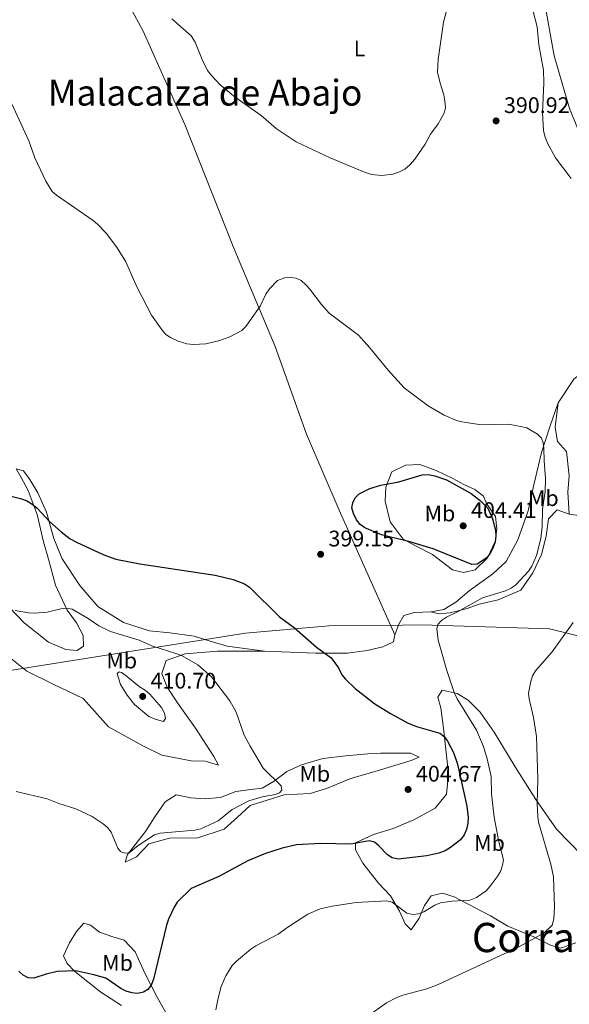
# Model space of a CAD drawing. Units: metres. Extents: x 587127 to 594023, y 4715099 to 4719815.
# Drawn here: x 592025 to 592270, y 4715325 to 4715763 of the extents above; entities that cross this region are included whole.
import ezdxf
from ezdxf.enums import TextEntityAlignment as Align

# ---------------------------------------------------------------- set-up
doc = ezdxf.new("R2010")
doc.units = ezdxf.units.M
doc.header["$MEASUREMENT"] = 0
for name, color, linetype, lineweight in [('Nivel 1', 7, 'Continuous', 0), ('Nivel 36', 7, 'Continuous', 0), ('Nivel 37', 7, 'Continuous', 0), ('Nivel 4', 7, 'Continuous', 0), ('Nivel 41', 7, 'Continuous', 0), ('Nivel 45', 7, 'Continuous', 0), ('Nivel 5', 7, 'Continuous', 0), ('Nivel 7', 7, 'Continuous', 0)]:
    doc.layers.add(name, color=color, linetype=linetype, lineweight=lineweight)
doc.styles.add('Style-Arial', font='txt')
doc.styles.add('Style-Arial Narrow', font='txt')
doc.styles.add('Style-Times New Roman', font='txt')

# ---------------------------------------------------------------- blocks, each defined once
blk = doc.blocks.new('5PATER')
at = {"layer": 'Nivel 7', "linetype": 'Continuous', "lineweight": 0}
h = blk.add_hatch(color=51, dxfattribs=at)
edge = h.paths.add_edge_path()
edge.add_ellipse((0.02506649494171143, -0.009628891944885254), major_axis=(-10.95721237942168, -11.10700355961716), ratio=0.9994222409660317, start_angle=0, end_angle=360)

msp = doc.modelspace()

# ---------------------------------------------------------------- linework, layer by layer
at = {"layer": 'Nivel 1', "color": 7, "linetype": 'Continuous', "lineweight": 0}
msp.add_polyline3d([(592313.1900000013, 4715479.609999999, 386.73), (592260.8099999987, 4715492.41, 391.29), (592203.9200000018, 4715494.189999999, 396.58), (592195.4299999997, 4715494.119999999, 398.21), (592162.75, 4715493.84, 399.88), (592125.6499999985, 4715490.49, 402.12), (592046.1600000001, 4715477.890000001, 408.73), (591996.7800000012, 4715470.060000001, 405.07), (591985.3999999985, 4715468.26, 404), (591973.370000001, 4715466.35, 402.79), (591967.8299999982, 4715465.470000001, 402.46), (591900.8399999999, 4715455.09, 400.88), (591880.8299999982, 4715451.99, 398.41), (591821.870000001, 4715441.01, 396.95), (591818.8000000007, 4715440.439999999, 396.88), (591813.6099999994, 4715439.470000001, 395.54), (591742.2600000016, 4715410.630000001, 392.18)], dxfattribs=at)
at = {"layer": 'Nivel 36', "color": 92, "linetype": 'Continuous', "lineweight": 0}
for points in [[(592285.120000001, 4715676.210000001, 389.33), (592282.9400000013, 4715685.220000001, 389.33), (592280.8900000006, 4715697.24, 389.21), (592275.9899999984, 4715708.34, 389.21), (592269.6999999993, 4715723.939999999, 389.44), (592262.8900000006, 4715747.359999999, 390.14), (592257.6999999993, 4715776.369999999, 390.14), (592255.0700000003, 4715803.880000001, 389.68), (592253.0799999982, 4715827.49, 389.21), (592249.1000000015, 4715855.6, 387.6), (592246.8399999999, 4715874.09, 385.98), (592245.1900000013, 4715895.9, 384.61)], [(592064.6799999997, 4715788.540000001, 392.68), (592066.0799999982, 4715782.83, 392.68), (592070.6400000006, 4715776.24, 392.33), (592080.2699999996, 4715758.26, 392.91), (592098.8000000007, 4715716.720000001, 393.72), (592120.6000000015, 4715661.82, 394.76), (592138.8599999994, 4715618.02, 396.84), (592152.8599999994, 4715579, 398.45), (592167.2699999996, 4715545.26, 400.3), (592177.0700000003, 4715523.359999999, 399.38), (592192.0899999999, 4715489.77, 398.45)], [(592264.7100000009, 4715592.98, 396.26), (592271.5500000007, 4715603.560000001, 396.26), (592279.7699999996, 4715609.949999999, 394.99), (592292.9600000009, 4715616.83, 393.83), (592310.6600000001, 4715625.09, 392.33), (592319.0500000007, 4715629.67, 391.76), (592323.8299999982, 4715633.470000001, 390.72)], [(592208.2600000016, 4715499.98, 397.53), (592213.8200000003, 4715501.08, 397.53), (592219.2100000009, 4715504.279999999, 397.53), (592225.0399999991, 4715509.290000001, 397.99), (592235.6600000001, 4715516.9, 399.49), (592241.4899999984, 4715522.369999999, 400.07), (592246.6799999997, 4715532.040000001, 399.61), (592251.2399999984, 4715544.869999999, 399.26), (592253.8599999994, 4715556.470000001, 398.22), (592257.2100000009, 4715570.949999999, 397.53), (592260.879999999, 4715582.26, 396.95), (592264.7100000009, 4715592.98, 396.26)], [(592269.4600000009, 4715543.5, 392.22), (592269.2699999996, 4715548.32, 392.45), (592268.9299999997, 4715553.279999999, 392.68), (592269.4800000004, 4715560.51, 393.14), (592268.3399999999, 4715571.33, 393.72), (592264.3900000006, 4715575.82, 394.53), (592263.2899999991, 4715582.130000001, 395.45), (592264.7100000009, 4715592.98, 396.26)], [(592134.2100000009, 4715482.540000001, 403.19), (592117.629999999, 4715484.82, 403.42), (592110.0899999999, 4715487.02, 403.77), (592102.8500000015, 4715489.220000001, 404), (592092.1600000001, 4715490.640000001, 404.34), (592083.120000001, 4715491.619999999, 404.46), (592071.5, 4715495.290000001, 404.58), (592060.1600000001, 4715502.43, 404.23), (592052.1099999994, 4715511.689999999, 403.65), (592044.1900000013, 4715523.52, 403.19), (592040.5100000016, 4715532.67, 402.61), (592037.2600000016, 4715544.380000001, 401.8), (592033.4299999997, 4715552.93, 401.11), (592029.9200000018, 4715558.92, 401), (592027.0300000012, 4715562.66, 401), (592023.8599999994, 4715563.689999999, 401.11), (592026, 4715559.790000001, 401.8), (592029.2100000009, 4715553.949999999, 401.57), (592033.1999999993, 4715543.300000001, 402.26), (592036.0100000016, 4715531.130000001, 403.54), (592038.1700000018, 4715523.470000001, 404.81), (592041.2699999996, 4715511.91, 405.5), (592046.4800000004, 4715500.810000001, 407), (592050.5899999999, 4715495.130000001, 407.92), (592053.6400000006, 4715489.43, 408.39), (592053.6799999997, 4715484.77, 409.08), (592050.9899999984, 4715482.790000001, 409.08), (592045.870000001, 4715483.199999999, 409.08), (592038.1600000001, 4715486.6, 408.73), (592027.4100000001, 4715495.09, 407.69), (592020.8900000006, 4715501.970000001, 406.54)], [(592232.7800000012, 4715548.15, 400.32), (592236.7399999984, 4715542.460000001, 400.43), (592237.3900000006, 4715536.9, 401.01), (592236.6799999997, 4715531.33, 400.89), (592233.2699999996, 4715524.07, 400.66), (592227.75, 4715518.76, 399.39), (592222.6400000006, 4715517.52, 398.58), (592217.6700000018, 4715518.689999999, 398.24), (592208.879999999, 4715525.540000001, 399.62), (592201.4800000004, 4715529.24, 399.85), (592195.7399999984, 4715532.359999999, 400.78), (592189.9600000009, 4715539.99, 401.36), (592187.7800000012, 4715549.300000001, 401.24), (592188.0300000012, 4715555.470000001, 400.55), (592190.6900000013, 4715562.26, 400.43), (592196.8299999982, 4715565.32, 399.74), (592203.1499999985, 4715565.52, 399.51), (592210.3900000006, 4715562.869999999, 399.51), (592217.8000000007, 4715559.32, 399.62), (592222.7800000012, 4715556.65, 399.97), (592227.620000001, 4715554.43, 399.97), (592231.3999999985, 4715551.449999999, 400.08), (592232.7800000012, 4715548.15, 400.32)], [(592208.2600000016, 4715499.98, 397.53), (592211.4299999997, 4715499.1, 396.95), (592216.6900000013, 4715499.6, 396.03), (592224.1999999993, 4715501.460000001, 395.34), (592229.6000000015, 4715503.460000001, 394.99), (592238.0100000016, 4715505.33, 394.87), (592248.0599999987, 4715509.630000001, 395.1), (592253.4200000018, 4715517.34, 395.22), (592257.2699999996, 4715525.5, 395.22), (592259.3099999987, 4715533.640000001, 395.22), (592260.3000000007, 4715541.33, 395.1), (592264.1799999997, 4715545.42, 394.53), (592269.4600000009, 4715543.5, 392.22)], [(592269.4600000009, 4715543.5, 392.22), (592300.0500000007, 4715539.08, 387.25), (592341.5, 4715530.08, 382.86), (592365.4699999988, 4715525, 380.9), (592382.6499999985, 4715521.82, 380.44), (592396.9600000009, 4715519.68, 379.97), (592401.3299999982, 4715518.66, 380.09), (592406.5199999996, 4715518.82, 379.3)], [(592192.0899999999, 4715489.77, 398.45), (592193.8500000015, 4715494.6, 398.57), (592196.0799999982, 4715498.380000001, 398.34), (592200.7399999984, 4715499.77, 398.11), (592208.2600000016, 4715499.98, 397.53)], [(592134.2100000009, 4715482.540000001, 403.19), (592156.9400000013, 4715481.67, 401.8), (592171.0799999982, 4715481.630000001, 400.88), (592179.8000000007, 4715482.75, 399.96), (592186.7100000009, 4715484.460000001, 399.49), (592191.5100000016, 4715486.609999999, 399.15), (592192.0899999999, 4715489.77, 398.45)], [(592021.8200000003, 4715478.949999999, 406.31), (592028.629999999, 4715473.59, 407.23), (592040.2699999996, 4715467.810000001, 408.04), (592053.5599999987, 4715461.439999999, 408.16), (592064.7899999991, 4715448.890000001, 408.39), (592080.0599999987, 4715440.43, 408.96), (592088.5199999996, 4715436.290000001, 409.2), (592101.629999999, 4715433.68, 408.5), (592107.8099999987, 4715433.58, 407.69), (592113.6900000013, 4715431.82, 407.81), (592111.6999999993, 4715435.710000001, 408.62), (592103.4699999988, 4715448.290000001, 408.5), (592095.5599999987, 4715459.51, 408.27), (592090.8399999999, 4715466.550000001, 408.04), (592088.5399999991, 4715472.550000001, 407.81), (592090.4499999993, 4715478.439999999, 407.35), (592098.8500000015, 4715481.359999999, 406.31), (592113.2899999991, 4715482.529999999, 404.81), (592134.2100000009, 4715482.540000001, 403.19)], [(592275.3000000007, 4715391.59, 388.07), (592263.9400000013, 4715403.43, 390.04), (592254.6600000001, 4715416.51, 391.88), (592245.5100000016, 4715431.1, 392.92), (592236.1999999993, 4715446.43, 394.31), (592230.0100000016, 4715455.359999999, 395), (592224.6400000006, 4715460.68, 395.58), (592219.7699999996, 4715463.75, 396.62), (592213.120000001, 4715465.130000001, 397.43), (592211.2199999988, 4715462.09, 399.85), (592212.5100000016, 4715457.290000001, 400.55), (592213.7300000004, 4715448.279999999, 401.7), (592214.8299999982, 4715437.460000001, 403.32), (592215.9100000001, 4715427.99, 404.36), (592215.0199999996, 4715418.939999999, 404.7), (592210.0100000016, 4715412.68, 405.4), (592200.4699999988, 4715407.529999999, 405.17), (592191.3599999994, 4715403.6, 403.78), (592182.5199999996, 4715401.029999999, 403.32), (592174.6099999994, 4715397.27, 401.24), (592174.5199999996, 4715394.109999999, 400.08), (592177.7899999991, 4715388.300000001, 399.16), (592184.870000001, 4715379.390000001, 398.24), (592190.1000000015, 4715373.77, 396.62), (592194.1400000006, 4715366.91, 396.62), (592196.6499999985, 4715361.24, 395.12), (592199.2600000016, 4715358.58, 395.35), (592202.9299999997, 4715363.76, 396.27), (592205.2399999984, 4715369.380000001, 396.85), (592208.1700000018, 4715373.65, 396.85), (592213.2600000016, 4715374.939999999, 396.39), (592218.4100000001, 4715373.23, 395.81), (592234.5300000012, 4715364.790000001, 393.96), (592242.2899999991, 4715360.27, 392), (592253.8200000003, 4715355.51, 391.77), (592261.2699999996, 4715351.73, 389.8), (592265.6600000001, 4715350.460000001, 389), (592272.5399999991, 4715352.84, 388.54)], [(592138.3900000006, 4715424.689999999, 406.77), (592144.0700000003, 4715428.949999999, 406.65), (592150.6700000018, 4715432.01, 406.42), (592160.129999999, 4715434.790000001, 406.08), (592170.3500000015, 4715435.93, 405.62), (592180.129999999, 4715436.91, 404.69), (592185.8500000015, 4715437.1, 404.11), (592192.9200000018, 4715437.16, 403.42), (592199.0899999999, 4715437.210000001, 403.07), (592202.8599999994, 4715435.43, 403.19), (592199.2600000016, 4715433.9, 403.77), (592185.75, 4715429.73, 405.15), (592172.0899999999, 4715425.710000001, 405.15), (592161.7399999984, 4715421.41, 405.04), (592154.379999999, 4715419.25, 404.23), (592142.9499999993, 4715418.560000001, 404.23), (592127.7899999991, 4715413.92, 404.23), (592122.1099999994, 4715408.76, 404.23), (592116.2899999991, 4715403.300000001, 404.23), (592104.5799999982, 4715399.439999999, 404.34), (592091.9400000013, 4715399.34, 405.27), (592082.7800000012, 4715396.859999999, 405.38), (592077.25, 4715391.1, 405.04), (592072.3099999987, 4715388.65, 405.73), (592073.3299999982, 4715392.130000001, 405.73), (592081.2300000004, 4715402.27, 406.19), (592085.3900000006, 4715408.77, 407.12), (592090.0100000016, 4715415.58, 407.12), (592094.9499999993, 4715418.630000001, 407.81), (592101.4299999997, 4715417.33, 407.81), (592107.6000000015, 4715416.92, 407.81), (592114.6700000018, 4715417.43, 407.58), (592121.4200000018, 4715420.040000001, 407.58), (592128.1900000013, 4715421, 407.35), (592133.1499999985, 4715421.640000001, 407.23), (592138.3900000006, 4715424.689999999, 406.77)], [(592070.5500000007, 4715324.99, 399.03), (592061.4800000004, 4715330.93, 399.49), (592049.8200000003, 4715340.02, 400.42), (592046.4800000004, 4715343.609999999, 400.76), (592044.8000000007, 4715347.050000001, 400.88), (592047.4600000009, 4715352.790000001, 401.92), (592050.5799999982, 4715357.779999999, 403.42), (592053.8599999994, 4715361.57, 404.11), (592056.879999999, 4715360.689999999, 404.46), (592060.8200000003, 4715357.560000001, 404.23), (592066.6999999993, 4715355.5, 404), (592071.8299999982, 4715354.040000001, 403.42), (592076.6900000013, 4715348.810000001, 403.19), (592080.9699999988, 4715339.359999999, 401.34), (592086.629999999, 4715328.27, 399.72), (592092.2699999996, 4715318.390000001, 398.11)]]:
    msp.add_polyline3d(points, dxfattribs=at)
at = {"layer": 'Nivel 4', "color": 30, "linetype": 'Continuous', "lineweight": 30, "elevation": 400, "flags": 128}
for points in [[(592235.4800000004, 4715541.310000001), (592236.870000001, 4715536.380000001), (592236.9200000018, 4715533.869999999), (592236.6700000018, 4715531.1), (592235.629999999, 4715528.359999999), (592234.4600000009, 4715526.109999999), (592232.9200000018, 4715524.029999999), (592228.6999999993, 4715521.290000001), (592226.2100000009, 4715521.08), (592209.0500000007, 4715527.98), (592198.7399999984, 4715531.08), (592186.2100000009, 4715534.23), (592178.6799999997, 4715537.41), (592176.620000001, 4715538.82), (592175.0100000016, 4715540.970000001), (592173.7600000016, 4715543.74), (592173.0300000012, 4715546.34), (592173.3399999999, 4715548.439999999), (592174.5, 4715550.73), (592176.2699999996, 4715552.5), (592181.0199999996, 4715554.91), (592185.8299999982, 4715556.32), (592193.8399999999, 4715557.83), (592204.2300000004, 4715560.93), (592206.9299999997, 4715561.040000001), (592209.8900000006, 4715560.540000001), (592215.0399999991, 4715558.779999999), (592226.0599999987, 4715552.699999999), (592229.9699999988, 4715549.6), (592233.4100000001, 4715546.17), (592235.4800000004, 4715541.310000001)], [(592020.4600000009, 4715551.82), (592025.7699999996, 4715550.43), (592028.5700000003, 4715549.380000001), (592030.7300000004, 4715548.029999999), (592033.0799999982, 4715546.15), (592038.7100000009, 4715540.050000001), (592043.8000000007, 4715535.6), (592047.8200000003, 4715532.560000001), (592050.5599999987, 4715530.960000001), (592062.8000000007, 4715525.41), (592068.0700000003, 4715523.49), (592078.8399999999, 4715521.390000001), (592112.25, 4715516.34), (592120.2699999996, 4715514.42), (592125.2699999996, 4715512.41), (592127.5199999996, 4715510.939999999), (592140.8000000007, 4715497.800000001), (592147.4200000018, 4715492.92), (592157.3200000003, 4715484.34), (592163.8099999987, 4715479.5), (592167.0100000016, 4715475.060000001), (592168.5199999996, 4715471.99), (592170.129999999, 4715470.07), (592174.4899999984, 4715465.98), (592183.1700000018, 4715459.060000001), (592190.1099999994, 4715454.76), (592197.6799999997, 4715450.640000001), (592201.75, 4715449.01), (592212.0599999987, 4715446.07), (592214, 4715444.5), (592215.5399999991, 4715442.460000001), (592218.1999999993, 4715437.49), (592219.9499999993, 4715432.26), (592224.0599999987, 4715413.630000001), (592224.6499999985, 4715408.540000001), (592224.5500000007, 4715406.040000001), (592223.8999999985, 4715403.15), (592222.8999999985, 4715400.859999999), (592221.3000000007, 4715398.68), (592216.8599999994, 4715395.220000001), (592214.3999999985, 4715393.720000001), (592211.6700000018, 4715392.630000001), (592206.3399999999, 4715391.540000001), (592193.4899999984, 4715390.040000001), (592190.879999999, 4715390.540000001), (592188.8299999982, 4715391.9), (592184.9299999997, 4715395.960000001), (592183, 4715397.529999999), (592180.6700000018, 4715398.17), (592172.5100000016, 4715396.74), (592159.2100000009, 4715396.99), (592148.4200000018, 4715396.439999999), (592142.0799999982, 4715394.93), (592134.5700000003, 4715392.48), (592126.6799999997, 4715389.25), (592113.9200000018, 4715382.310000001), (592101.5500000007, 4715376.93), (592095.3599999994, 4715370.83), (592094.0199999996, 4715368.720000001), (592091.5, 4715363.34), (592090.5799999982, 4715360.630000001), (592084.8099999987, 4715336.58), (592083.8000000007, 4715334.029999999), (592082.370000001, 4715331.98), (592080.3900000006, 4715330.82), (592077.7300000004, 4715330.24), (592075.25, 4715330.540000001), (592072.7300000004, 4715331.310000001), (592070.2600000016, 4715332.529999999), (592063.6900000013, 4715337.02), (592058.370000001, 4715338.58), (592050.3299999982, 4715340.42), (592042.0700000003, 4715339.99), (592037.1600000001, 4715338.85), (592031.6999999993, 4715337.060000001), (592029.1999999993, 4715337.199999999), (592026.879999999, 4715338.369999999), (592024.9499999993, 4715340.27)]]:
    msp.add_lwpolyline(points, dxfattribs=at)
at = {"layer": 'Nivel 5', "color": 30, "linetype": 'Continuous', "lineweight": 0, "flags": 128}
for points, elevation in [([(592215.2399999984, 4715767.869999999), (592213.6600000001, 4715762.210000001), (592211.3399999999, 4715745.720000001), (592211.1000000015, 4715740.07), (592212.1799999997, 4715735.109999999), (592213.879999999, 4715729.939999999), (592214.2899999991, 4715727.290000001), (592214.5300000012, 4715724.23), (592214.0300000012, 4715721.77), (592211.3299999982, 4715717.07), (592207.9899999984, 4715712.529999999), (592205.5100000016, 4715708.01), (592200.9499999993, 4715701.33), (592198.8000000007, 4715698.880000001), (592196.4400000013, 4715696.970000001), (592194.120000001, 4715695.699999999), (592191.2300000004, 4715694.710000001), (592186.2699999996, 4715694.08), (592181.7300000004, 4715694.529999999), (592178.5300000012, 4715695.58), (592163.3200000003, 4715701.98), (592148.2399999984, 4715709.01), (592139.2899999991, 4715714.949999999), (592132.6499999985, 4715720.77), (592121.0899999999, 4715728.859999999), (592114.5100000016, 4715734.369999999), (592110.5599999987, 4715738.57), (592108.870000001, 4715740.82), (592106.4899999984, 4715745.65), (592103.3900000006, 4715753.33), (592101.5700000003, 4715756.220000001), (592092.9299999997, 4715763.720000001)], 390), ([(592259.7199999988, 4715708.710000001), (592258.6600000001, 4715711.609999999), (592258.0700000003, 4715714.050000001), (592257.6600000001, 4715721.91), (592258.2399999984, 4715735.32), (592258.0599999987, 4715740.93), (592256.0700000003, 4715752.27), (592255.2399999984, 4715760.16), (592253.3500000015, 4715767.66)], 390), ([(592041.6799999997, 4715685.27), (592039.870000001, 4715687), (592036.9600000009, 4715691.6), (592032.1400000006, 4715702), (592029.4699999988, 4715709.560000001), (592021.6999999993, 4715726.290000001), (592016.9600000009, 4715733.34), (592013.0100000016, 4715737.949999999), (592011.5700000003, 4715740.140000001), (592009.2199999988, 4715744.9), (592006.3399999999, 4715753.189999999), (592004.5199999996, 4715763.43)], 395), ([(592270.4899999984, 4715692.699999999), (592263.4400000013, 4715701.890000001), (592259.7199999988, 4715708.710000001)], 390), ([(592130.2899999991, 4715351.4), (592140.2100000009, 4715356.59), (592144.5, 4715359.779999999), (592153.379999999, 4715365.58), (592158.8200000003, 4715367.949999999), (592164.2399999984, 4715369.109999999), (592174.8299999982, 4715370.699999999), (592188.4499999993, 4715371.470000001), (592190.8500000015, 4715370.890000001), (592197.3399999999, 4715366.060000001), (592200.129999999, 4715365.34), (592202.629999999, 4715365.640000001), (592204.9400000013, 4715366.630000001), (592209.7899999991, 4715369.52), (592212.3200000003, 4715370.529999999), (592217.5199999996, 4715371.390000001), (592225.379999999, 4715371.810000001), (592228.2899999991, 4715372.91), (592232.6099999994, 4715375.98), (592234.4800000004, 4715377.960000001), (592237.6099999994, 4715382.17), (592238.9600000009, 4715384.550000001), (592239.9600000009, 4715387.35), (592240.3000000007, 4715389.710000001), (592238.2800000012, 4715397.73), (592236.1799999997, 4715408.689999999), (592235.0100000016, 4715419.109999999), (592234.9299999997, 4715426.720000001), (592233.1700000018, 4715434.699999999), (592231.5, 4715440.17), (592228.4200000018, 4715447.460000001), (592219.8399999999, 4715461.33), (592218.3999999985, 4715464.199999999), (592214.9899999984, 4715474.33), (592212, 4715484.85), (592211.3500000015, 4715487.470000001), (592210.7300000004, 4715492.449999999), (592211.1499999985, 4715494.390000001), (592212.870000001, 4715496.199999999), (592215, 4715497.609999999), (592219.9499999993, 4715500.029999999), (592230.9499999993, 4715506.199999999), (592241.2199999988, 4715509.369999999), (592243.7399999984, 4715510.550000001), (592245.8599999994, 4715512.060000001), (592251.4899999984, 4715518.1), (592252.9699999988, 4715520.310000001), (592255, 4715525.01), (592256.9400000013, 4715532.609999999), (592257.5199999996, 4715537.82), (592257.6900000013, 4715545.699999999), (592258.8599999994, 4715553.609999999), (592259.0199999996, 4715559.310000001), (592258.3500000015, 4715567.25), (592258.3399999999, 4715572.640000001), (592257.9299999997, 4715575.109999999), (592257.2199999988, 4715577.189999999), (592255.4600000009, 4715578.970000001), (592250.6799999997, 4715581.83), (592245.1099999994, 4715583.07), (592242.0799999982, 4715583.48), (592230.5100000016, 4715583.25), (592221.9100000001, 4715584.52), (592219.5, 4715585.189999999), (592213.9299999997, 4715587.529999999), (592206.8500000015, 4715591.640000001), (592196.1799999997, 4715599.6), (592189.0500000007, 4715607.5), (592181.0100000016, 4715617.48), (592175.9200000018, 4715623), (592162.9600000009, 4715632.869999999), (592159.4800000004, 4715636.710000001), (592154.3200000003, 4715643.58), (592152.5899999999, 4715645.449999999), (592150.4699999988, 4715647.33), (592148.2199999988, 4715648.41), (592145.6099999994, 4715648.75), (592143.1099999994, 4715648.5), (592139.9499999993, 4715647.4), (592136.3500000015, 4715643.699999999), (592134.7899999991, 4715641.32), (592132.25, 4715635.91), (592125.8999999985, 4715626.92), (592124.0799999982, 4715625.189999999), (592118.8200000003, 4715622.380000001), (592113.7699999996, 4715620.51), (592108.0300000012, 4715619.16), (592102.3999999985, 4715618.98), (592099.7100000009, 4715619.18), (592095.7600000016, 4715620.35), (592092.4299999997, 4715621.970000001), (592090.379999999, 4715623.43), (592088.6600000001, 4715625.24), (592083.9200000018, 4715631.960000001), (592077.5399999991, 4715644.32), (592072.4200000018, 4715655.99), (592068.3900000006, 4715662.32), (592063.75, 4715668.42), (592059.9400000013, 4715672.4), (592057.9600000009, 4715674.01), (592041.6799999997, 4715685.27)], 395), ([(592023.370000001, 4715500.57), (592029.2800000012, 4715499.550000001), (592032.0899999999, 4715499.42), (592037.6000000015, 4715499.800000001), (592043.6000000015, 4715501.380000001), (592046.0799999982, 4715501.710000001), (592048.7300000004, 4715501.25), (592055.8599999994, 4715497.02), (592060.5, 4715493.84), (592065.6900000013, 4715491.279999999), (592078.4699999988, 4715487.49), (592084.0799999982, 4715484.859999999), (592095.1600000001, 4715481.41), (592097.5300000012, 4715480.48), (592104.5199999996, 4715476.52), (592110.5599999987, 4715471.18), (592118.6900000013, 4715460.390000001), (592121.5100000016, 4715455.449999999), (592125.1900000013, 4715445.17), (592127.7899999991, 4715440.290000001), (592133.5399999991, 4715430.540000001), (592141.6000000015, 4715422.6), (592141.8099999987, 4715420.75), (592140.8500000015, 4715419.550000001), (592139.0300000012, 4715418.74), (592133.1099999994, 4715417.710000001), (592127.2300000004, 4715415.93), (592119.8099999987, 4715412.1), (592113.5799999982, 4715407.130000001), (592105.9299999997, 4715403.57), (592103.2699999996, 4715402.939999999), (592087.75, 4715401.619999999), (592085.2600000016, 4715400.869999999), (592078.0199999996, 4715396.109999999), (592074.0199999996, 4715392.880000001), (592072.0199999996, 4715392.65), (592070.2399999984, 4715393.43), (592069.0199999996, 4715394.9), (592066, 4715402.060000001), (592064.379999999, 4715404.130000001), (592062.4499999993, 4715405.74), (592057.6000000015, 4715408.939999999), (592050.2899999991, 4715412.390000001), (592042.7600000016, 4715414.710000001), (592037.5300000012, 4715416.779999999), (592023.8299999982, 4715420.09)], 405), ([(592179.6000000015, 4715319.83), (592188.3599999994, 4715326.060000001), (592192.8900000006, 4715328.550000001), (592195.620000001, 4715329.560000001), (592206.3399999999, 4715332.33), (592211.3000000007, 4715334.33), (592240.9299999997, 4715348.09), (592243.7300000004, 4715349.15), (592258.3900000006, 4715357.27), (592262.0500000007, 4715360.65), (592262.7100000009, 4715363.439999999), (592262.9699999988, 4715368.720000001), (592262.620000001, 4715382.189999999), (592261.4400000013, 4715387.77), (592255.9200000018, 4715406.460000001), (592255.5700000003, 4715408.939999999), (592255.3099999987, 4715414.720000001), (592255.5500000007, 4715425.619999999), (592255.0199999996, 4715444.52), (592253.6600000001, 4715453.01), (592251.7100000009, 4715461.26), (592251.4800000004, 4715463.880000001), (592252.4800000004, 4715469.060000001), (592253.2800000012, 4715471.609999999), (592254.5899999999, 4715473.73), (592261.9499999993, 4715482.17), (592271.3399999999, 4715495.23)], 390), ([(592078.6600000001, 4715466.65), (592081.1400000006, 4715465.130000001), (592083.1999999993, 4715463.359999999), (592088.3299999982, 4715457.49), (592089.6700000018, 4715455.02), (592090.1099999994, 4715452.550000001), (592089.2899999991, 4715451.24), (592085.5700000003, 4715452.23), (592082.7600000016, 4715453.540000001), (592076.4699999988, 4715458.790000001), (592073.1799999997, 4715463.01), (592070.1700000018, 4715467.630000001), (592068.7600000016, 4715472.59), (592069.5700000003, 4715473.310000001), (592070.5899999999, 4715473.01), (592072.6499999985, 4715471.57), (592078.6600000001, 4715466.65)], 410), ([(592112.5500000007, 4715322.960000001), (592113.5300000012, 4715328.210000001), (592114.9600000009, 4715333.449999999), (592117.0100000016, 4715338.17), (592118.3900000006, 4715340.560000001), (592119.8399999999, 4715342.73), (592121.6799999997, 4715344.67), (592128.1499999985, 4715349.949999999), (592130.2899999991, 4715351.4)], 395)]:
    msp.add_lwpolyline(points, dxfattribs=dict(at, elevation=elevation))

# ---------------------------------------------------------------- block references
at = {"layer": 'Nivel 7', "color": 51, "linetype": 'Continuous', "lineweight": 0, "xscale": 0.1000009313241567, "yscale": 0.1000009313241567, "zscale": 0.1000009313241567}
for p in [(592237.0599999987, 4715718.369999999, 390.92), (592222.4400000013, 4715538.27, 404.41), (592159.0899999999, 4715525.609999999, 399.15), (592080.0399999991, 4715462.390000001, 410.7), (592197.9699999988, 4715421.02, 404.67)]:
    msp.add_blockref('5PATER', p, dxfattribs=at)

# ---------------------------------------------------------------- texts
at = {"layer": 'Nivel 37', "color": 92, "linetype": 'Continuous', "lineweight": 0, "style": 'Style-Arial Narrow'}
for s, p in [('L', (592176.3731471039, 4715750.519979998, 388.7)), ('Mb', (592258.0548305847, 4715550.589979999, 395.24)), ('Mb', (592212.1048305854, 4715543.79998, 402.33)), ('Mb', (592070.7248305827, 4715478.359979998, 408.4)), ('Mb', (592156.494830586, 4715427.96998, 405.8)), ('Mb', (592234.124830585, 4715397.19998, 396.28)), ('Mb', (592068.8648305833, 4715343.859979998, 401.59))]:
    msp.add_text(s, height=6.99996, dxfattribs=at).set_placement(p, align=Align.MIDDLE_CENTER)
at = {"layer": 'Nivel 41', "color": 7, "linetype": 'Continuous', "lineweight": 0, "style": 'Style-Arial'}
for s, p in [('390.92', (592240.5599999987, 4715721.869999999, 390.92)), ('404.41', (592225.9400000013, 4715541.77, 404.41)), ('399.15', (592162.5899999999, 4715529.109999999, 399.15)), ('410.70', (592083.5399999991, 4715465.890000001, 410.7)), ('404.67', (592201.4699999988, 4715424.52, 404.67))]:
    msp.add_text(s, height=6.99996, dxfattribs=at).set_placement(p)
at = {"layer": 'Nivel 45', "color": 7, "linetype": 'Continuous', "lineweight": 0, "style": 'Style-Times New Roman'}
msp.add_text('Malacalza de Abajo', height=11.49996, dxfattribs=at).set_placement((592107.7621893473, 4715730.919979999, 391.15), align=Align.MIDDLE_CENTER)
msp.add_text('Corraliza de las Arribas', height=12.99996, dxfattribs=at).set_placement((592226.2899999991, 4715348.67, 391.49))

doc.saveas('drawing.dxf')
